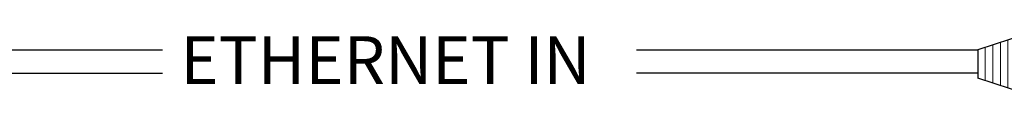
# Model space of a CAD drawing. Extents: x 186.9 to 197.9, y 378.9 to 387.4.
# Drawn here: x 191 to 192.7, y 380.1 to 380.2 of the extents above; entities that cross this region are included whole.
import ezdxf

# ---------------------------------------------------------------- set-up
doc = ezdxf.new("R2010")
doc.units = 0
doc.header["$MEASUREMENT"] = 0
doc.layers.get('0').update_dxf_attribs({"linetype": 'CONTINUOUS'})
doc.styles.get("Standard").update_dxf_attribs({"font": 'ARIAL.TTF'})

# ---------------------------------------------------------------- blocks, each defined once
blk = doc.blocks.new('A$C3A084BC8')
for p, q in [((0.051, 0.7438), (0.051, 1.1953)), ((0.4588, 1.1953), (0.4588, 0.7438)), ((0, 0.42), (0, 0.7438)), ((0, 0.7438), (0.0852, 0.7438)), ((0.0357, 0.7438), (0.0852, 0.7438)), ((0.0864, 0.7638), (0.4235, 0.7638)), ((0.4247, 0.7438), (0.4742, 0.7438)), ((0.4247, 0.7438), (0.5099, 0.7438)), ((0.5099, 0.7438), (0.5099, 0.42)), ((0, 0.42), (0.1377, 0)), ((0.5099, 0.42), (0.3722, 0)), ((0.1377, 0), (0.3722, 0))]:
    blk.add_line(p, q)
at = {"lineweight": 13}
for p, q in [((0.051, 1.1953), (0.4588, 1.1953)), ((0.1182, 1.1953), (0.1182, 1.1089)), ((0.1573, 1.1953), (0.1573, 1.1089)), ((0.1963, 1.1953), (0.1963, 1.1089)), ((0.2354, 1.1953), (0.2354, 1.1089)), ((0.2745, 1.1953), (0.2745, 1.1089)), ((0.3135, 1.1953), (0.3135, 1.1089)), ((0.3526, 1.1953), (0.3526, 1.1089)), ((0.3916, 1.1953), (0.3916, 1.1089)), ((0, 0.42), (0.5099, 0.42)), ((0.0353, 0.3125), (0.4746, 0.3125)), ((0.0557, 0.25), (0.4541, 0.25)), ((0.0762, 0.1875), (0.4336, 0.1875)), ((0.0967, 0.125), (0.4131, 0.125)), ((0.1172, 0.0625), (0.3927, 0.0625))]:
    blk.add_line(p, q, dxfattribs=at)
blk.add_lwpolyline([(0.2055, 1.0554), (0.3044, 1.0554), (0.3044, 0.7638), (0.2055, 0.7638)], close=True, dxfattribs=at)
blk.add_arc((0.2549, 0.7438), 0.1697, 173.21132, 6.78868)

msp = doc.modelspace()

# ---------------------------------------------------------------- linework, layer by layer
at = {"linetype": 'Continuous'}
for p, q in [((190.208, 380.1571), (191.2584, 380.1571)), ((190.208, 380.1171), (191.2584, 380.1171))]:
    msp.add_line(p, q, dxfattribs=at)
for p, q in [((192.0768, 380.1571), (192.6657, 380.1571)), ((192.0768, 380.1175), (192.6657, 380.1175))]:
    msp.add_line(p, q)

# ---------------------------------------------------------------- block references
at = {"xscale": 0.208828125000025, "yscale": 0.208828125000025, "zscale": 0.208828125, "rotation": 270}
msp.add_blockref('A$C3A084BC8', (192.6657, 380.1859), dxfattribs=at)

# ---------------------------------------------------------------- texts
at = {"linetype": 'Continuous'}
msp.add_text('ETHERNET IN', height=0.0825, dxfattribs=at).set_placement((191.2893, 380.098))

doc.saveas('drawing.dxf')
